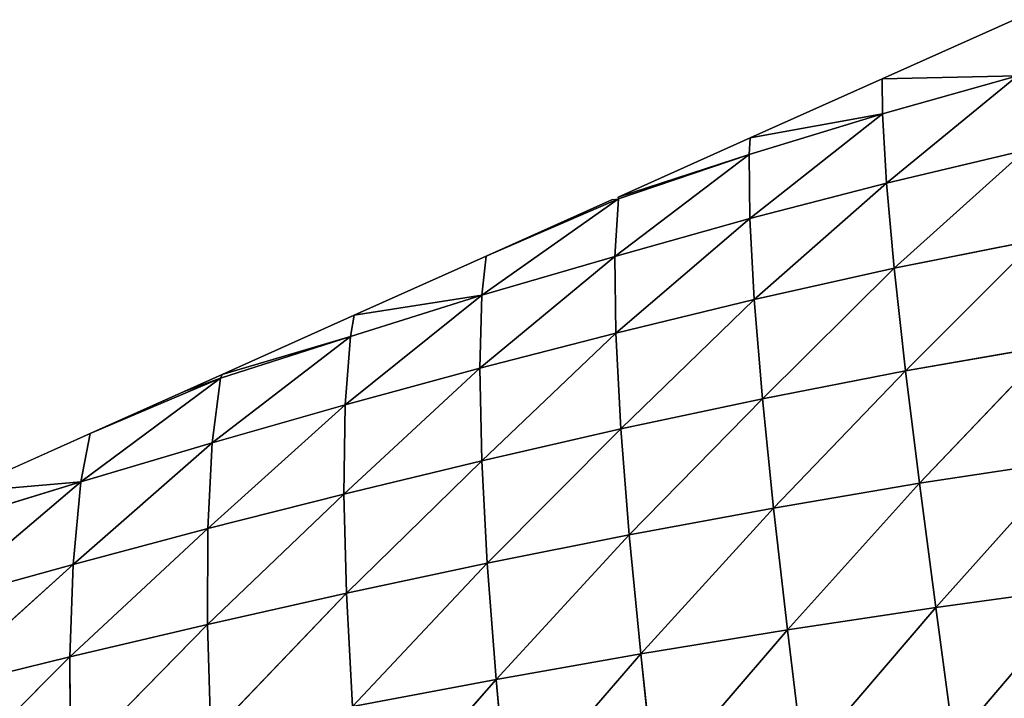
# Model space of a CAD drawing. Extents: x 0 to 5032, y 0 to 2269.
# Drawn here: x 1588 to 1668, y 1224 to 1279 of the extents above; entities that cross this region are included whole.
import ezdxf

# ---------------------------------------------------------------- set-up
doc = ezdxf.new("R2010")
doc.units = 0
doc.header["$LTSCALE"] = 25.4
doc.layers.get('0').update_dxf_attribs({"color": 13, "linetype": 'CONTINUOUS'})

msp = doc.modelspace()

# ---------------------------------------------------------------- linework, layer by layer
at = {"color": 109}
for p, q in [((1668.89, 1279.499), (1658.137, 1274.681)), ((1658.137, 1274.681), (1647.383, 1269.864)), ((1669.167, 1274.923, 14.28), (1658.137, 1274.681)), ((1669.167, 1274.923, 14.28), (1658.137, 1274.681)), ((1658.156, 1271.824, 9.861), (1658.137, 1274.681)), ((1658.156, 1271.824, 9.861), (1658.137, 1274.681)), ((1658.156, 1271.824, 9.861), (1669.167, 1274.923, 14.28)), ((1658.156, 1271.824, 9.861), (1669.167, 1274.923, 14.28)), ((1658.479, 1266.188, 25.963), (1669.167, 1274.923, 14.28)), ((1658.479, 1266.188, 25.963), (1669.167, 1274.923, 14.28)), ((1647.305, 1268.518, 5.16), (1658.156, 1271.824, 9.861)), ((1647.305, 1268.518, 5.16), (1658.156, 1271.824, 9.861)), ((1647.341, 1263.29, 21.652), (1658.156, 1271.824, 9.861)), ((1647.341, 1263.29, 21.652), (1658.156, 1271.824, 9.861)), ((1658.156, 1271.824, 9.861), (1647.383, 1269.864)), ((1658.156, 1271.824, 9.861), (1647.383, 1269.864)), ((1658.479, 1266.188, 25.963), (1658.156, 1271.824, 9.861)), ((1658.479, 1266.188, 25.963), (1658.156, 1271.824, 9.861)), ((1647.383, 1269.864), (1636.63, 1265.047)), ((1647.305, 1268.518, 5.16), (1647.383, 1269.864)), ((1647.305, 1268.518, 5.16), (1647.383, 1269.864)), ((1636.357, 1260.19, 16.924), (1647.305, 1268.518, 5.16)), ((1636.357, 1260.19, 16.924), (1647.305, 1268.518, 5.16)), ((1647.305, 1268.518, 5.16), (1636.63, 1265.047)), ((1647.305, 1268.518, 5.16), (1636.63, 1265.047)), ((1636.649, 1264.895), (1647.305, 1268.518, 5.16)), ((1636.649, 1264.895), (1647.305, 1268.518, 5.16)), ((1647.341, 1263.29, 21.652), (1647.305, 1268.518, 5.16)), ((1647.341, 1263.29, 21.652), (1647.305, 1268.518, 5.16)), ((1658.479, 1266.188, 25.963), (1669.795, 1268.852, 29.743)), ((1658.479, 1266.188, 25.963), (1669.795, 1268.852, 29.743)), ((1659.11, 1259.242, 42.667), (1669.795, 1268.852, 29.743)), ((1659.11, 1259.242, 42.667), (1669.795, 1268.852, 29.743)), ((1647.341, 1263.29, 21.652), (1658.479, 1266.188, 25.963)), ((1647.341, 1263.29, 21.652), (1658.479, 1266.188, 25.963)), ((1647.697, 1256.69, 38.921), (1658.479, 1266.188, 25.963)), ((1647.697, 1256.69, 38.921), (1658.479, 1266.188, 25.963)), ((1659.11, 1259.242, 42.667), (1658.479, 1266.188, 25.963)), ((1659.11, 1259.242, 42.667), (1658.479, 1266.188, 25.963)), ((1636.649, 1264.895), (1636.63, 1265.047)), ((1625.517, 1257.049, 12.084), (1636.649, 1264.895)), ((1625.517, 1257.049, 12.084), (1636.649, 1264.895)), ((1636.649, 1264.895), (1625.877, 1260.229)), ((1636.649, 1264.895), (1625.877, 1260.229)), ((1636.158, 1264.835), (1625.877, 1260.229)), ((1636.158, 1264.835), (1636.649, 1264.895)), ((1636.357, 1260.19, 16.924), (1636.649, 1264.895)), ((1636.357, 1260.19, 16.924), (1636.649, 1264.895)), ((1636.357, 1260.19, 16.924), (1647.341, 1263.29, 21.652)), ((1636.357, 1260.19, 16.924), (1647.341, 1263.29, 21.652)), ((1636.435, 1253.954, 34.641), (1647.341, 1263.29, 21.652)), ((1636.435, 1253.954, 34.641), (1647.341, 1263.29, 21.652)), ((1647.697, 1256.69, 38.921), (1647.341, 1263.29, 21.652)), ((1647.697, 1256.69, 38.921), (1647.341, 1263.29, 21.652)), ((1659.11, 1259.242, 42.667), (1670.697, 1261.566, 45.729)), ((1659.11, 1259.242, 42.667), (1670.697, 1261.566, 45.729)), ((1660.038, 1250.869, 60.047), (1670.697, 1261.566, 45.729)), ((1660.038, 1250.869, 60.047), (1670.697, 1261.566, 45.729)), ((1625.877, 1260.229), (1615.124, 1255.412)), ((1625.348, 1251.1, 29.996), (1636.357, 1260.19, 16.924)), ((1625.348, 1251.1, 29.996), (1636.357, 1260.19, 16.924)), ((1625.517, 1257.049, 12.084), (1625.877, 1260.229)), ((1625.517, 1257.049, 12.084), (1625.877, 1260.229)), ((1625.517, 1257.049, 12.084), (1636.357, 1260.19, 16.924)), ((1625.517, 1257.049, 12.084), (1636.357, 1260.19, 16.924)), ((1636.435, 1253.954, 34.641), (1636.357, 1260.19, 16.924)), ((1636.435, 1253.954, 34.641), (1636.357, 1260.19, 16.924)), ((1647.697, 1256.69, 38.921), (1659.11, 1259.242, 42.667)), ((1647.697, 1256.69, 38.921), (1659.11, 1259.242, 42.667)), ((1648.371, 1248.594, 56.943), (1659.11, 1259.242, 42.667)), ((1648.371, 1248.594, 56.943), (1659.11, 1259.242, 42.667)), ((1660.038, 1250.869, 60.047), (1659.11, 1259.242, 42.667)), ((1660.038, 1250.869, 60.047), (1659.11, 1259.242, 42.667)), ((1614.383, 1248.102, 24.991), (1625.517, 1257.049, 12.084)), ((1614.383, 1248.102, 24.991), (1625.517, 1257.049, 12.084)), ((1614.821, 1253.692, 6.976), (1625.517, 1257.049, 12.084)), ((1614.821, 1253.692, 6.976), (1625.517, 1257.049, 12.084)), ((1625.517, 1257.049, 12.084), (1615.124, 1255.412)), ((1625.517, 1257.049, 12.084), (1615.124, 1255.412)), ((1625.348, 1251.1, 29.996), (1625.517, 1257.049, 12.084)), ((1625.348, 1251.1, 29.996), (1625.517, 1257.049, 12.084)), ((1636.435, 1253.954, 34.641), (1647.697, 1256.69, 38.921)), ((1636.435, 1253.954, 34.641), (1647.697, 1256.69, 38.921)), ((1636.85, 1246.144, 53.184), (1647.697, 1256.69, 38.921)), ((1636.85, 1246.144, 53.184), (1647.697, 1256.69, 38.921)), ((1648.371, 1248.594, 56.943), (1647.697, 1256.69, 38.921)), ((1648.371, 1248.594, 56.943), (1647.697, 1256.69, 38.921)), ((1615.124, 1255.412), (1604.371, 1250.595)), ((1614.821, 1253.692, 6.976), (1615.124, 1255.412)), ((1614.821, 1253.692, 6.976), (1615.124, 1255.412)), ((1603.554, 1245.014, 19.74), (1614.821, 1253.692, 6.976)), ((1603.554, 1245.014, 19.74), (1614.821, 1253.692, 6.976)), ((1604.241, 1250.288, 1.758), (1614.821, 1253.692, 6.976)), ((1604.241, 1250.288, 1.758), (1614.821, 1253.692, 6.976)), ((1614.821, 1253.692, 6.976), (1604.371, 1250.595)), ((1614.821, 1253.692, 6.976), (1604.371, 1250.595)), ((1614.383, 1248.102, 24.991), (1614.821, 1253.692, 6.976)), ((1614.383, 1248.102, 24.991), (1614.821, 1253.692, 6.976)), ((1625.348, 1251.1, 29.996), (1636.435, 1253.954, 34.641)), ((1625.348, 1251.1, 29.996), (1636.435, 1253.954, 34.641)), ((1625.505, 1243.559, 48.905), (1636.435, 1253.954, 34.641)), ((1625.505, 1243.559, 48.905), (1636.435, 1253.954, 34.641)), ((1636.85, 1246.144, 53.184), (1636.435, 1253.954, 34.641)), ((1636.85, 1246.144, 53.184), (1636.435, 1253.954, 34.641)), ((1660.038, 1250.869, 60.047), (1671.868, 1252.934, 62.35)), ((1660.038, 1250.869, 60.047), (1671.868, 1252.934, 62.35)), ((1661.165, 1241.719, 76.671), (1671.868, 1252.934, 62.35)), ((1661.165, 1241.719, 76.671), (1671.868, 1252.934, 62.35)), ((1604.371, 1250.595), (1601.274, 1249.207)), ((1604.241, 1250.288, 1.758), (1604.371, 1250.595)), ((1604.241, 1250.288, 1.758), (1604.371, 1250.595)), ((1614.276, 1240.843, 44.164), (1625.348, 1251.1, 29.996)), ((1614.276, 1240.843, 44.164), (1625.348, 1251.1, 29.996)), ((1614.383, 1248.102, 24.991), (1625.348, 1251.1, 29.996)), ((1614.383, 1248.102, 24.991), (1625.348, 1251.1, 29.996)), ((1625.505, 1243.559, 48.905), (1625.348, 1251.1, 29.996)), ((1625.505, 1243.559, 48.905), (1625.348, 1251.1, 29.996)), ((1648.371, 1248.594, 56.943), (1660.038, 1250.869, 60.047)), ((1648.371, 1248.594, 56.943), (1660.038, 1250.869, 60.047)), ((1649.277, 1239.698, 74.079), (1660.038, 1250.869, 60.047)), ((1649.277, 1239.698, 74.079), (1660.038, 1250.869, 60.047)), ((1661.165, 1241.719, 76.671), (1660.038, 1250.869, 60.047)), ((1661.165, 1241.719, 76.671), (1660.038, 1250.869, 60.047)), ((1592.85, 1241.848, 14.304), (1604.241, 1250.288, 1.758)), ((1592.85, 1241.848, 14.304), (1604.241, 1250.288, 1.758)), ((1604.241, 1250.288, 1.758), (1593.618, 1245.777)), ((1604.241, 1250.288, 1.758), (1593.618, 1245.777)), ((1601.274, 1249.207), (1604.241, 1250.288, 1.758)), ((1601.274, 1249.207), (1604.241, 1250.288, 1.758)), ((1603.554, 1245.014, 19.74), (1604.241, 1250.288, 1.758)), ((1603.554, 1245.014, 19.74), (1604.241, 1250.288, 1.758)), ((1601.274, 1249.207), (1593.618, 1245.777)), ((1603.183, 1238.021, 39.053), (1614.383, 1248.102, 24.991)), ((1603.183, 1238.021, 39.053), (1614.383, 1248.102, 24.991)), ((1603.554, 1245.014, 19.74), (1614.383, 1248.102, 24.991)), ((1603.554, 1245.014, 19.74), (1614.383, 1248.102, 24.991)), ((1614.276, 1240.843, 44.164), (1614.383, 1248.102, 24.991)), ((1614.276, 1240.843, 44.164), (1614.383, 1248.102, 24.991)), ((1636.85, 1246.144, 53.184), (1648.371, 1248.594, 56.943)), ((1636.85, 1246.144, 53.184), (1648.371, 1248.594, 56.943)), ((1637.529, 1237.516, 70.719), (1648.371, 1248.594, 56.943)), ((1637.529, 1237.516, 70.719), (1648.371, 1248.594, 56.943)), ((1649.277, 1239.698, 74.079), (1648.371, 1248.594, 56.943)), ((1649.277, 1239.698, 74.079), (1648.371, 1248.594, 56.943)), ((1593.618, 1245.777), (1582.865, 1240.96)), ((1592.85, 1241.848, 14.304), (1593.618, 1245.777)), ((1592.85, 1241.848, 14.304), (1593.618, 1245.777)), ((1625.505, 1243.559, 48.905), (1636.85, 1246.144, 53.184)), ((1625.505, 1243.559, 48.905), (1636.85, 1246.144, 53.184)), ((1625.952, 1235.204, 66.713), (1636.85, 1246.144, 53.184)), ((1625.952, 1235.204, 66.713), (1636.85, 1246.144, 53.184)), ((1637.529, 1237.516, 70.719), (1636.85, 1246.144, 53.184)), ((1637.529, 1237.516, 70.719), (1636.85, 1246.144, 53.184)), ((1592.217, 1235.109, 33.637), (1603.554, 1245.014, 19.74)), ((1592.217, 1235.109, 33.637), (1603.554, 1245.014, 19.74)), ((1592.85, 1241.848, 14.304), (1603.554, 1245.014, 19.74)), ((1592.85, 1241.848, 14.304), (1603.554, 1245.014, 19.74)), ((1603.183, 1238.021, 39.053), (1603.554, 1245.014, 19.74)), ((1603.183, 1238.021, 39.053), (1603.554, 1245.014, 19.74)), ((1614.276, 1240.843, 44.164), (1625.505, 1243.559, 48.905)), ((1614.276, 1240.843, 44.164), (1625.505, 1243.559, 48.905)), ((1614.488, 1232.767, 62.125), (1625.505, 1243.559, 48.905)), ((1614.488, 1232.767, 62.125), (1625.505, 1243.559, 48.905)), ((1625.952, 1235.204, 66.713), (1625.505, 1243.559, 48.905)), ((1625.952, 1235.204, 66.713), (1625.505, 1243.559, 48.905)), ((1661.165, 1241.719, 76.671), (1673.204, 1243.555, 78.369)), ((1661.165, 1241.719, 76.671), (1673.204, 1243.555, 78.369)), ((1662.489, 1231.607, 92.878), (1673.204, 1243.555, 78.369)), ((1662.489, 1231.607, 92.878), (1673.204, 1243.555, 78.369)), ((1581.387, 1232.123, 27.979), (1592.85, 1241.848, 14.304)), ((1581.387, 1232.123, 27.979), (1592.85, 1241.848, 14.304)), ((1582.292, 1238.599, 8.739), (1592.85, 1241.848, 14.304)), ((1582.292, 1238.599, 8.739), (1592.85, 1241.848, 14.304)), ((1592.85, 1241.848, 14.304), (1582.865, 1240.96)), ((1592.85, 1241.848, 14.304), (1582.865, 1240.96)), ((1592.217, 1235.109, 33.637), (1592.85, 1241.848, 14.304)), ((1592.217, 1235.109, 33.637), (1592.85, 1241.848, 14.304)), ((1649.277, 1239.698, 74.079), (1661.165, 1241.719, 76.671)), ((1649.277, 1239.698, 74.079), (1661.165, 1241.719, 76.671)), ((1650.409, 1229.785, 90.764), (1661.165, 1241.719, 76.671)), ((1650.409, 1229.785, 90.764), (1661.165, 1241.719, 76.671)), ((1662.489, 1231.607, 92.878), (1661.165, 1241.719, 76.671)), ((1662.489, 1231.607, 92.878), (1661.165, 1241.719, 76.671)), ((1603.159, 1230.223, 57.041), (1614.276, 1240.843, 44.164)), ((1603.159, 1230.223, 57.041), (1614.276, 1240.843, 44.164)), ((1603.183, 1238.021, 39.053), (1614.276, 1240.843, 44.164)), ((1603.183, 1238.021, 39.053), (1614.276, 1240.843, 44.164)), ((1614.488, 1232.767, 62.125), (1614.276, 1240.843, 44.164)), ((1614.488, 1232.767, 62.125), (1614.276, 1240.843, 44.164)), ((1637.529, 1237.516, 70.719), (1649.277, 1239.698, 74.079)), ((1637.529, 1237.516, 70.719), (1649.277, 1239.698, 74.079)), ((1638.46, 1227.82, 87.798), (1649.277, 1239.698, 74.079)), ((1638.46, 1227.82, 87.798), (1649.277, 1239.698, 74.079)), ((1650.409, 1229.785, 90.764), (1649.277, 1239.698, 74.079)), ((1650.409, 1229.785, 90.764), (1649.277, 1239.698, 74.079)), ((1591.957, 1227.583, 51.522), (1603.183, 1238.021, 39.053)), ((1591.957, 1227.583, 51.522), (1603.183, 1238.021, 39.053)), ((1592.217, 1235.109, 33.637), (1603.183, 1238.021, 39.053)), ((1592.217, 1235.109, 33.637), (1603.183, 1238.021, 39.053)), ((1603.159, 1230.223, 57.041), (1603.183, 1238.021, 39.053)), ((1603.159, 1230.223, 57.041), (1603.183, 1238.021, 39.053)), ((1625.952, 1235.204, 66.713), (1637.529, 1237.516, 70.719)), ((1625.952, 1235.204, 66.713), (1637.529, 1237.516, 70.719)), ((1626.672, 1225.734, 84.085), (1637.529, 1237.516, 70.719)), ((1626.672, 1225.734, 84.085), (1637.529, 1237.516, 70.719)), ((1638.46, 1227.82, 87.798), (1637.529, 1237.516, 70.719)), ((1638.46, 1227.82, 87.798), (1637.529, 1237.516, 70.719)), ((1580.893, 1224.858, 45.629), (1592.217, 1235.109, 33.637)), ((1580.893, 1224.858, 45.629), (1592.217, 1235.109, 33.637)), ((1581.387, 1232.123, 27.979), (1592.217, 1235.109, 33.637)), ((1581.387, 1232.123, 27.979), (1592.217, 1235.109, 33.637)), ((1591.957, 1227.583, 51.522), (1592.217, 1235.109, 33.637)), ((1591.957, 1227.583, 51.522), (1592.217, 1235.109, 33.637)), ((1614.488, 1232.767, 62.125), (1625.952, 1235.204, 66.713)), ((1614.488, 1232.767, 62.125), (1625.952, 1235.204, 66.713)), ((1614.992, 1223.53, 79.687), (1625.952, 1235.204, 66.713)), ((1614.992, 1223.53, 79.687), (1625.952, 1235.204, 66.713)), ((1626.672, 1225.734, 84.085), (1625.952, 1235.204, 66.713)), ((1626.672, 1225.734, 84.085), (1625.952, 1235.204, 66.713)), ((1662.489, 1231.607, 92.878), (1674.708, 1233.268, 94.029)), ((1662.489, 1231.607, 92.878), (1674.708, 1233.268, 94.029)), ((1663.975, 1220.651, 108.45), (1674.708, 1233.268, 94.029)), ((1663.975, 1220.651, 108.45), (1674.708, 1233.268, 94.029)), ((1603.159, 1230.223, 57.041), (1614.488, 1232.767, 62.125)), ((1603.159, 1230.223, 57.041), (1614.488, 1232.767, 62.125)), ((1603.442, 1221.221, 74.681), (1614.488, 1232.767, 62.125)), ((1603.442, 1221.221, 74.681), (1614.488, 1232.767, 62.125)), ((1614.992, 1223.53, 79.687), (1614.488, 1232.767, 62.125)), ((1614.992, 1223.53, 79.687), (1614.488, 1232.767, 62.125)), ((1650.409, 1229.785, 90.764), (1662.489, 1231.607, 92.878)), ((1650.409, 1229.785, 90.764), (1662.489, 1231.607, 92.878)), ((1651.73, 1218.977, 106.78), (1662.489, 1231.607, 92.878)), ((1651.73, 1218.977, 106.78), (1662.489, 1231.607, 92.878)), ((1663.975, 1220.651, 108.45), (1662.489, 1231.607, 92.878)), ((1663.975, 1220.651, 108.45), (1662.489, 1231.607, 92.878)), ((1591.957, 1227.583, 51.522), (1603.159, 1230.223, 57.041)), ((1591.957, 1227.583, 51.522), (1603.159, 1230.223, 57.041)), ((1592.015, 1218.812, 69.118), (1603.159, 1230.223, 57.041)), ((1592.015, 1218.812, 69.118), (1603.159, 1230.223, 57.041)), ((1603.442, 1221.221, 74.681), (1603.159, 1230.223, 57.041)), ((1603.442, 1221.221, 74.681), (1603.159, 1230.223, 57.041)), ((1638.46, 1227.82, 87.798), (1650.409, 1229.785, 90.764)), ((1638.46, 1227.82, 87.798), (1650.409, 1229.785, 90.764)), ((1639.606, 1217.177, 104.197), (1650.409, 1229.785, 90.764)), ((1639.606, 1217.177, 104.197), (1650.409, 1229.785, 90.764)), ((1651.73, 1218.977, 106.78), (1650.409, 1229.785, 90.764)), ((1651.73, 1218.977, 106.78), (1650.409, 1229.785, 90.764)), ((1580.725, 1216.307, 63.048), (1591.957, 1227.583, 51.522)), ((1580.725, 1216.307, 63.048), (1591.957, 1227.583, 51.522)), ((1580.893, 1224.858, 45.629), (1591.957, 1227.583, 51.522)), ((1580.893, 1224.858, 45.629), (1591.957, 1227.583, 51.522)), ((1592.015, 1218.812, 69.118), (1591.957, 1227.583, 51.522)), ((1592.015, 1218.812, 69.118), (1591.957, 1227.583, 51.522)), ((1626.672, 1225.734, 84.085), (1638.46, 1227.82, 87.798)), ((1626.672, 1225.734, 84.085), (1638.46, 1227.82, 87.798)), ((1627.632, 1215.268, 100.788), (1638.46, 1227.82, 87.798)), ((1627.632, 1215.268, 100.788), (1638.46, 1227.82, 87.798)), ((1639.606, 1217.177, 104.197), (1638.46, 1227.82, 87.798)), ((1639.606, 1217.177, 104.197), (1638.46, 1227.82, 87.798)), ((1614.992, 1223.53, 79.687), (1626.672, 1225.734, 84.085)), ((1614.992, 1223.53, 79.687), (1626.672, 1225.734, 84.085)), ((1615.757, 1213.248, 96.611), (1626.672, 1225.734, 84.085)), ((1615.757, 1213.248, 96.611), (1626.672, 1225.734, 84.085)), ((1627.632, 1215.268, 100.788), (1626.672, 1225.734, 84.085)), ((1627.632, 1215.268, 100.788), (1626.672, 1225.734, 84.085))]:
    msp.add_line(p, q, dxfattribs=at)

# ---------------------------------------------------------------- meshes
mesh = msp.add_polyface(dxfattribs=at)
corners = [(1669.167, 1274.923, 14.28), (1658.137, 1274.681), (1668.89, 1279.499)]
mesh.append_faces([[corners[k] for k in face] for face in [(0, 1, 2)]], dxfattribs={"color": 109})
mesh = msp.add_polyface(dxfattribs=at)
corners = [(1658.156, 1271.824, 9.861), (1647.383, 1269.864), (1658.137, 1274.681)]
mesh.append_faces([[corners[k] for k in face] for face in [(0, 1, 2)]], dxfattribs={"color": 109})
mesh = msp.add_polyface(dxfattribs=at)
corners = [(1669.167, 1274.923, 14.28), (1658.156, 1271.824, 9.861), (1658.137, 1274.681)]
mesh.append_faces([[corners[k] for k in face] for face in [(0, 1, 2)]], dxfattribs={"color": 109})
mesh = msp.add_polyface(dxfattribs=at)
corners = [(1658.479, 1266.188, 25.963), (1658.156, 1271.824, 9.861), (1669.167, 1274.923, 14.28)]
mesh.append_faces([[corners[k] for k in face] for face in [(0, 1, 2)]], dxfattribs={"color": 109})
mesh = msp.add_polyface(dxfattribs=at)
corners = [(1669.795, 1268.852, 29.743), (1658.479, 1266.188, 25.963), (1669.167, 1274.923, 14.28)]
mesh.append_faces([[corners[k] for k in face] for face in [(0, 1, 2)]], dxfattribs={"color": 109})
mesh = msp.add_polyface(dxfattribs=at)
corners = [(1658.156, 1271.824, 9.861), (1647.305, 1268.518, 5.16), (1647.383, 1269.864)]
mesh.append_faces([[corners[k] for k in face] for face in [(0, 1, 2)]], dxfattribs={"color": 109})
mesh = msp.add_polyface(dxfattribs=at)
corners = [(1647.341, 1263.29, 21.652), (1647.305, 1268.518, 5.16), (1658.156, 1271.824, 9.861)]
mesh.append_faces([[corners[k] for k in face] for face in [(0, 1, 2)]], dxfattribs={"color": 109})
mesh = msp.add_polyface(dxfattribs=at)
corners = [(1658.479, 1266.188, 25.963), (1647.341, 1263.29, 21.652), (1658.156, 1271.824, 9.861)]
mesh.append_faces([[corners[k] for k in face] for face in [(0, 1, 2)]], dxfattribs={"color": 109})
mesh = msp.add_polyface(dxfattribs=at)
corners = [(1647.305, 1268.518, 5.16), (1636.63, 1265.047), (1647.383, 1269.864)]
mesh.append_faces([[corners[k] for k in face] for face in [(0, 1, 2)]], dxfattribs={"color": 109})
mesh = msp.add_polyface(dxfattribs=at)
corners = [(1647.341, 1263.29, 21.652), (1636.357, 1260.19, 16.924), (1647.305, 1268.518, 5.16)]
mesh.append_faces([[corners[k] for k in face] for face in [(0, 1, 2)]], dxfattribs={"color": 109})
mesh = msp.add_polyface(dxfattribs=at)
corners = [(1636.357, 1260.19, 16.924), (1636.649, 1264.895), (1647.305, 1268.518, 5.16)]
mesh.append_faces([[corners[k] for k in face] for face in [(0, 1, 2)]], dxfattribs={"color": 109})
mesh = msp.add_polyface(dxfattribs=at)
corners = [(1647.305, 1268.518, 5.16), (1636.649, 1264.895), (1636.63, 1265.047)]
mesh.append_faces([[corners[k] for k in face] for face in [(0, 1, 2)]], dxfattribs={"color": 109})
mesh = msp.add_polyface(dxfattribs=at)
corners = [(1659.11, 1259.242, 42.667), (1658.479, 1266.188, 25.963), (1669.795, 1268.852, 29.743)]
mesh.append_faces([[corners[k] for k in face] for face in [(0, 1, 2)]], dxfattribs={"color": 109})
mesh = msp.add_polyface(dxfattribs=at)
corners = [(1670.697, 1261.566, 45.729), (1659.11, 1259.242, 42.667), (1669.795, 1268.852, 29.743)]
mesh.append_faces([[corners[k] for k in face] for face in [(0, 1, 2)]], dxfattribs={"color": 109})
mesh = msp.add_polyface(dxfattribs=at)
corners = [(1647.697, 1256.69, 38.921), (1647.341, 1263.29, 21.652), (1658.479, 1266.188, 25.963)]
mesh.append_faces([[corners[k] for k in face] for face in [(0, 1, 2)]], dxfattribs={"color": 109})
mesh = msp.add_polyface(dxfattribs=at)
corners = [(1659.11, 1259.242, 42.667), (1647.697, 1256.69, 38.921), (1658.479, 1266.188, 25.963)]
mesh.append_faces([[corners[k] for k in face] for face in [(0, 1, 2)]], dxfattribs={"color": 109})
mesh = msp.add_polyface(dxfattribs=at)
corners = [(1625.517, 1257.049, 12.084), (1625.877, 1260.229), (1636.649, 1264.895)]
mesh.append_faces([[corners[k] for k in face] for face in [(0, 1, 2)]], dxfattribs={"color": 109})
mesh = msp.add_polyface(dxfattribs=at)
corners = [(1636.357, 1260.19, 16.924), (1625.517, 1257.049, 12.084), (1636.649, 1264.895)]
mesh.append_faces([[corners[k] for k in face] for face in [(0, 1, 2)]], dxfattribs={"color": 109})
mesh = msp.add_polyface(dxfattribs=at)
corners = [(1636.649, 1264.895), (1625.877, 1260.229), (1636.158, 1264.835)]
mesh.append_faces([[corners[k] for k in face] for face in [(0, 1, 2)]], dxfattribs={"color": 109})
mesh = msp.add_polyface(dxfattribs=at)
corners = [(1636.435, 1253.954, 34.641), (1636.357, 1260.19, 16.924), (1647.341, 1263.29, 21.652)]
mesh.append_faces([[corners[k] for k in face] for face in [(0, 1, 2)]], dxfattribs={"color": 109})
mesh = msp.add_polyface(dxfattribs=at)
corners = [(1647.697, 1256.69, 38.921), (1636.435, 1253.954, 34.641), (1647.341, 1263.29, 21.652)]
mesh.append_faces([[corners[k] for k in face] for face in [(0, 1, 2)]], dxfattribs={"color": 109})
mesh = msp.add_polyface(dxfattribs=at)
corners = [(1660.038, 1250.869, 60.047), (1659.11, 1259.242, 42.667), (1670.697, 1261.566, 45.729)]
mesh.append_faces([[corners[k] for k in face] for face in [(0, 1, 2)]], dxfattribs={"color": 109})
mesh = msp.add_polyface(dxfattribs=at)
corners = [(1671.868, 1252.934, 62.35), (1660.038, 1250.869, 60.047), (1670.697, 1261.566, 45.729)]
mesh.append_faces([[corners[k] for k in face] for face in [(0, 1, 2)]], dxfattribs={"color": 109})
mesh = msp.add_polyface(dxfattribs=at)
corners = [(1625.517, 1257.049, 12.084), (1615.124, 1255.412), (1625.877, 1260.229)]
mesh.append_faces([[corners[k] for k in face] for face in [(0, 1, 2)]], dxfattribs={"color": 109})
mesh = msp.add_polyface(dxfattribs=at)
corners = [(1625.348, 1251.1, 29.996), (1625.517, 1257.049, 12.084), (1636.357, 1260.19, 16.924)]
mesh.append_faces([[corners[k] for k in face] for face in [(0, 1, 2)]], dxfattribs={"color": 109})
mesh = msp.add_polyface(dxfattribs=at)
corners = [(1636.435, 1253.954, 34.641), (1625.348, 1251.1, 29.996), (1636.357, 1260.19, 16.924)]
mesh.append_faces([[corners[k] for k in face] for face in [(0, 1, 2)]], dxfattribs={"color": 109})
mesh = msp.add_polyface(dxfattribs=at)
corners = [(1648.371, 1248.594, 56.943), (1647.697, 1256.69, 38.921), (1659.11, 1259.242, 42.667)]
mesh.append_faces([[corners[k] for k in face] for face in [(0, 1, 2)]], dxfattribs={"color": 109})
mesh = msp.add_polyface(dxfattribs=at)
corners = [(1660.038, 1250.869, 60.047), (1648.371, 1248.594, 56.943), (1659.11, 1259.242, 42.667)]
mesh.append_faces([[corners[k] for k in face] for face in [(0, 1, 2)]], dxfattribs={"color": 109})
mesh = msp.add_polyface(dxfattribs=at)
corners = [(1625.348, 1251.1, 29.996), (1614.383, 1248.102, 24.991), (1625.517, 1257.049, 12.084)]
mesh.append_faces([[corners[k] for k in face] for face in [(0, 1, 2)]], dxfattribs={"color": 109})
mesh = msp.add_polyface(dxfattribs=at)
corners = [(1614.383, 1248.102, 24.991), (1614.821, 1253.692, 6.976), (1625.517, 1257.049, 12.084)]
mesh.append_faces([[corners[k] for k in face] for face in [(0, 1, 2)]], dxfattribs={"color": 109})
mesh = msp.add_polyface(dxfattribs=at)
corners = [(1625.517, 1257.049, 12.084), (1614.821, 1253.692, 6.976), (1615.124, 1255.412)]
mesh.append_faces([[corners[k] for k in face] for face in [(0, 1, 2)]], dxfattribs={"color": 109})
mesh = msp.add_polyface(dxfattribs=at)
corners = [(1636.85, 1246.144, 53.184), (1636.435, 1253.954, 34.641), (1647.697, 1256.69, 38.921)]
mesh.append_faces([[corners[k] for k in face] for face in [(0, 1, 2)]], dxfattribs={"color": 109})
mesh = msp.add_polyface(dxfattribs=at)
corners = [(1648.371, 1248.594, 56.943), (1636.85, 1246.144, 53.184), (1647.697, 1256.69, 38.921)]
mesh.append_faces([[corners[k] for k in face] for face in [(0, 1, 2)]], dxfattribs={"color": 109})
mesh = msp.add_polyface(dxfattribs=at)
corners = [(1614.821, 1253.692, 6.976), (1604.371, 1250.595), (1615.124, 1255.412)]
mesh.append_faces([[corners[k] for k in face] for face in [(0, 1, 2)]], dxfattribs={"color": 109})
mesh = msp.add_polyface(dxfattribs=at)
corners = [(1614.383, 1248.102, 24.991), (1603.554, 1245.014, 19.74), (1614.821, 1253.692, 6.976)]
mesh.append_faces([[corners[k] for k in face] for face in [(0, 1, 2)]], dxfattribs={"color": 109})
mesh = msp.add_polyface(dxfattribs=at)
corners = [(1603.554, 1245.014, 19.74), (1604.241, 1250.288, 1.758), (1614.821, 1253.692, 6.976)]
mesh.append_faces([[corners[k] for k in face] for face in [(0, 1, 2)]], dxfattribs={"color": 109})
mesh = msp.add_polyface(dxfattribs=at)
corners = [(1614.821, 1253.692, 6.976), (1604.241, 1250.288, 1.758), (1604.371, 1250.595)]
mesh.append_faces([[corners[k] for k in face] for face in [(0, 1, 2)]], dxfattribs={"color": 109})
mesh = msp.add_polyface(dxfattribs=at)
corners = [(1625.505, 1243.559, 48.905), (1625.348, 1251.1, 29.996), (1636.435, 1253.954, 34.641)]
mesh.append_faces([[corners[k] for k in face] for face in [(0, 1, 2)]], dxfattribs={"color": 109})
mesh = msp.add_polyface(dxfattribs=at)
corners = [(1636.85, 1246.144, 53.184), (1625.505, 1243.559, 48.905), (1636.435, 1253.954, 34.641)]
mesh.append_faces([[corners[k] for k in face] for face in [(0, 1, 2)]], dxfattribs={"color": 109})
mesh = msp.add_polyface(dxfattribs=at)
corners = [(1661.165, 1241.719, 76.671), (1660.038, 1250.869, 60.047), (1671.868, 1252.934, 62.35)]
mesh.append_faces([[corners[k] for k in face] for face in [(0, 1, 2)]], dxfattribs={"color": 109})
mesh = msp.add_polyface(dxfattribs=at)
corners = [(1673.204, 1243.555, 78.369), (1661.165, 1241.719, 76.671), (1671.868, 1252.934, 62.35)]
mesh.append_faces([[corners[k] for k in face] for face in [(0, 1, 2)]], dxfattribs={"color": 109})
mesh = msp.add_polyface(dxfattribs=at)
corners = [(1604.241, 1250.288, 1.758), (1601.274, 1249.207), (1604.371, 1250.595)]
mesh.append_faces([[corners[k] for k in face] for face in [(0, 1, 2)]], dxfattribs={"color": 109})
mesh = msp.add_polyface(dxfattribs=at)
corners = [(1625.505, 1243.559, 48.905), (1614.276, 1240.843, 44.164), (1625.348, 1251.1, 29.996)]
mesh.append_faces([[corners[k] for k in face] for face in [(0, 1, 2)]], dxfattribs={"color": 109})
mesh = msp.add_polyface(dxfattribs=at)
corners = [(1614.276, 1240.843, 44.164), (1614.383, 1248.102, 24.991), (1625.348, 1251.1, 29.996)]
mesh.append_faces([[corners[k] for k in face] for face in [(0, 1, 2)]], dxfattribs={"color": 109})
mesh = msp.add_polyface(dxfattribs=at)
corners = [(1649.277, 1239.698, 74.079), (1648.371, 1248.594, 56.943), (1660.038, 1250.869, 60.047)]
mesh.append_faces([[corners[k] for k in face] for face in [(0, 1, 2)]], dxfattribs={"color": 109})
mesh = msp.add_polyface(dxfattribs=at)
corners = [(1661.165, 1241.719, 76.671), (1649.277, 1239.698, 74.079), (1660.038, 1250.869, 60.047)]
mesh.append_faces([[corners[k] for k in face] for face in [(0, 1, 2)]], dxfattribs={"color": 109})
mesh = msp.add_polyface(dxfattribs=at)
corners = [(1603.554, 1245.014, 19.74), (1592.85, 1241.848, 14.304), (1604.241, 1250.288, 1.758)]
mesh.append_faces([[corners[k] for k in face] for face in [(0, 1, 2)]], dxfattribs={"color": 109})
mesh = msp.add_polyface(dxfattribs=at)
corners = [(1592.85, 1241.848, 14.304), (1593.618, 1245.777), (1604.241, 1250.288, 1.758)]
mesh.append_faces([[corners[k] for k in face] for face in [(0, 1, 2)]], dxfattribs={"color": 109})
mesh = msp.add_polyface(dxfattribs=at)
corners = [(1604.241, 1250.288, 1.758), (1593.618, 1245.777), (1601.274, 1249.207)]
mesh.append_faces([[corners[k] for k in face] for face in [(0, 1, 2)]], dxfattribs={"color": 109})
mesh = msp.add_polyface(dxfattribs=at)
corners = [(1603.183, 1238.021, 39.053), (1603.554, 1245.014, 19.74), (1614.383, 1248.102, 24.991)]
mesh.append_faces([[corners[k] for k in face] for face in [(0, 1, 2)]], dxfattribs={"color": 109})
mesh = msp.add_polyface(dxfattribs=at)
corners = [(1614.276, 1240.843, 44.164), (1603.183, 1238.021, 39.053), (1614.383, 1248.102, 24.991)]
mesh.append_faces([[corners[k] for k in face] for face in [(0, 1, 2)]], dxfattribs={"color": 109})
mesh = msp.add_polyface(dxfattribs=at)
corners = [(1637.529, 1237.516, 70.719), (1636.85, 1246.144, 53.184), (1648.371, 1248.594, 56.943)]
mesh.append_faces([[corners[k] for k in face] for face in [(0, 1, 2)]], dxfattribs={"color": 109})
mesh = msp.add_polyface(dxfattribs=at)
corners = [(1649.277, 1239.698, 74.079), (1637.529, 1237.516, 70.719), (1648.371, 1248.594, 56.943)]
mesh.append_faces([[corners[k] for k in face] for face in [(0, 1, 2)]], dxfattribs={"color": 109})
mesh = msp.add_polyface(dxfattribs=at)
corners = [(1592.85, 1241.848, 14.304), (1582.865, 1240.96), (1593.618, 1245.777)]
mesh.append_faces([[corners[k] for k in face] for face in [(0, 1, 2)]], dxfattribs={"color": 109})
mesh = msp.add_polyface(dxfattribs=at)
corners = [(1625.952, 1235.204, 66.713), (1625.505, 1243.559, 48.905), (1636.85, 1246.144, 53.184)]
mesh.append_faces([[corners[k] for k in face] for face in [(0, 1, 2)]], dxfattribs={"color": 109})
mesh = msp.add_polyface(dxfattribs=at)
corners = [(1637.529, 1237.516, 70.719), (1625.952, 1235.204, 66.713), (1636.85, 1246.144, 53.184)]
mesh.append_faces([[corners[k] for k in face] for face in [(0, 1, 2)]], dxfattribs={"color": 109})
mesh = msp.add_polyface(dxfattribs=at)
corners = [(1592.217, 1235.109, 33.637), (1592.85, 1241.848, 14.304), (1603.554, 1245.014, 19.74)]
mesh.append_faces([[corners[k] for k in face] for face in [(0, 1, 2)]], dxfattribs={"color": 109})
mesh = msp.add_polyface(dxfattribs=at)
corners = [(1603.183, 1238.021, 39.053), (1592.217, 1235.109, 33.637), (1603.554, 1245.014, 19.74)]
mesh.append_faces([[corners[k] for k in face] for face in [(0, 1, 2)]], dxfattribs={"color": 109})
mesh = msp.add_polyface(dxfattribs=at)
corners = [(1614.488, 1232.767, 62.125), (1614.276, 1240.843, 44.164), (1625.505, 1243.559, 48.905)]
mesh.append_faces([[corners[k] for k in face] for face in [(0, 1, 2)]], dxfattribs={"color": 109})
mesh = msp.add_polyface(dxfattribs=at)
corners = [(1625.952, 1235.204, 66.713), (1614.488, 1232.767, 62.125), (1625.505, 1243.559, 48.905)]
mesh.append_faces([[corners[k] for k in face] for face in [(0, 1, 2)]], dxfattribs={"color": 109})
mesh = msp.add_polyface(dxfattribs=at)
corners = [(1662.489, 1231.607, 92.878), (1661.165, 1241.719, 76.671), (1673.204, 1243.555, 78.369)]
mesh.append_faces([[corners[k] for k in face] for face in [(0, 1, 2)]], dxfattribs={"color": 109})
mesh = msp.add_polyface(dxfattribs=at)
corners = [(1674.708, 1233.268, 94.029), (1662.489, 1231.607, 92.878), (1673.204, 1243.555, 78.369)]
mesh.append_faces([[corners[k] for k in face] for face in [(0, 1, 2)]], dxfattribs={"color": 109})
mesh = msp.add_polyface(dxfattribs=at)
corners = [(1581.387, 1232.123, 27.979), (1582.292, 1238.599, 8.739), (1592.85, 1241.848, 14.304)]
mesh.append_faces([[corners[k] for k in face] for face in [(0, 1, 2)]], dxfattribs={"color": 109})
mesh = msp.add_polyface(dxfattribs=at)
corners = [(1592.217, 1235.109, 33.637), (1581.387, 1232.123, 27.979), (1592.85, 1241.848, 14.304)]
mesh.append_faces([[corners[k] for k in face] for face in [(0, 1, 2)]], dxfattribs={"color": 109})
mesh = msp.add_polyface(dxfattribs=at)
corners = [(1592.85, 1241.848, 14.304), (1582.292, 1238.599, 8.739), (1582.865, 1240.96)]
mesh.append_faces([[corners[k] for k in face] for face in [(0, 1, 2)]], dxfattribs={"color": 109})
mesh = msp.add_polyface(dxfattribs=at)
corners = [(1650.409, 1229.785, 90.764), (1649.277, 1239.698, 74.079), (1661.165, 1241.719, 76.671)]
mesh.append_faces([[corners[k] for k in face] for face in [(0, 1, 2)]], dxfattribs={"color": 109})
mesh = msp.add_polyface(dxfattribs=at)
corners = [(1662.489, 1231.607, 92.878), (1650.409, 1229.785, 90.764), (1661.165, 1241.719, 76.671)]
mesh.append_faces([[corners[k] for k in face] for face in [(0, 1, 2)]], dxfattribs={"color": 109})
mesh = msp.add_polyface(dxfattribs=at)
corners = [(1603.159, 1230.223, 57.041), (1603.183, 1238.021, 39.053), (1614.276, 1240.843, 44.164)]
mesh.append_faces([[corners[k] for k in face] for face in [(0, 1, 2)]], dxfattribs={"color": 109})
mesh = msp.add_polyface(dxfattribs=at)
corners = [(1614.488, 1232.767, 62.125), (1603.159, 1230.223, 57.041), (1614.276, 1240.843, 44.164)]
mesh.append_faces([[corners[k] for k in face] for face in [(0, 1, 2)]], dxfattribs={"color": 109})
mesh = msp.add_polyface(dxfattribs=at)
corners = [(1638.46, 1227.82, 87.798), (1637.529, 1237.516, 70.719), (1649.277, 1239.698, 74.079)]
mesh.append_faces([[corners[k] for k in face] for face in [(0, 1, 2)]], dxfattribs={"color": 109})
mesh = msp.add_polyface(dxfattribs=at)
corners = [(1650.409, 1229.785, 90.764), (1638.46, 1227.82, 87.798), (1649.277, 1239.698, 74.079)]
mesh.append_faces([[corners[k] for k in face] for face in [(0, 1, 2)]], dxfattribs={"color": 109})
mesh = msp.add_polyface(dxfattribs=at)
corners = [(1591.957, 1227.583, 51.522), (1592.217, 1235.109, 33.637), (1603.183, 1238.021, 39.053)]
mesh.append_faces([[corners[k] for k in face] for face in [(0, 1, 2)]], dxfattribs={"color": 109})
mesh = msp.add_polyface(dxfattribs=at)
corners = [(1603.159, 1230.223, 57.041), (1591.957, 1227.583, 51.522), (1603.183, 1238.021, 39.053)]
mesh.append_faces([[corners[k] for k in face] for face in [(0, 1, 2)]], dxfattribs={"color": 109})
mesh = msp.add_polyface(dxfattribs=at)
corners = [(1626.672, 1225.734, 84.085), (1625.952, 1235.204, 66.713), (1637.529, 1237.516, 70.719)]
mesh.append_faces([[corners[k] for k in face] for face in [(0, 1, 2)]], dxfattribs={"color": 109})
mesh = msp.add_polyface(dxfattribs=at)
corners = [(1638.46, 1227.82, 87.798), (1626.672, 1225.734, 84.085), (1637.529, 1237.516, 70.719)]
mesh.append_faces([[corners[k] for k in face] for face in [(0, 1, 2)]], dxfattribs={"color": 109})
mesh = msp.add_polyface(dxfattribs=at)
corners = [(1580.893, 1224.858, 45.629), (1581.387, 1232.123, 27.979), (1592.217, 1235.109, 33.637)]
mesh.append_faces([[corners[k] for k in face] for face in [(0, 1, 2)]], dxfattribs={"color": 109})
mesh = msp.add_polyface(dxfattribs=at)
corners = [(1591.957, 1227.583, 51.522), (1580.893, 1224.858, 45.629), (1592.217, 1235.109, 33.637)]
mesh.append_faces([[corners[k] for k in face] for face in [(0, 1, 2)]], dxfattribs={"color": 109})
mesh = msp.add_polyface(dxfattribs=at)
corners = [(1614.992, 1223.53, 79.687), (1614.488, 1232.767, 62.125), (1625.952, 1235.204, 66.713)]
mesh.append_faces([[corners[k] for k in face] for face in [(0, 1, 2)]], dxfattribs={"color": 109})
mesh = msp.add_polyface(dxfattribs=at)
corners = [(1626.672, 1225.734, 84.085), (1614.992, 1223.53, 79.687), (1625.952, 1235.204, 66.713)]
mesh.append_faces([[corners[k] for k in face] for face in [(0, 1, 2)]], dxfattribs={"color": 109})
mesh = msp.add_polyface(dxfattribs=at)
corners = [(1663.975, 1220.651, 108.45), (1662.489, 1231.607, 92.878), (1674.708, 1233.268, 94.029)]
mesh.append_faces([[corners[k] for k in face] for face in [(0, 1, 2)]], dxfattribs={"color": 109})
mesh = msp.add_polyface(dxfattribs=at)
corners = [(1676.347, 1222.187, 109.111), (1663.975, 1220.651, 108.45), (1674.708, 1233.268, 94.029)]
mesh.append_faces([[corners[k] for k in face] for face in [(0, 1, 2)]], dxfattribs={"color": 109})
mesh = msp.add_polyface(dxfattribs=at)
corners = [(1603.442, 1221.221, 74.681), (1603.159, 1230.223, 57.041), (1614.488, 1232.767, 62.125)]
mesh.append_faces([[corners[k] for k in face] for face in [(0, 1, 2)]], dxfattribs={"color": 109})
mesh = msp.add_polyface(dxfattribs=at)
corners = [(1614.992, 1223.53, 79.687), (1603.442, 1221.221, 74.681), (1614.488, 1232.767, 62.125)]
mesh.append_faces([[corners[k] for k in face] for face in [(0, 1, 2)]], dxfattribs={"color": 109})
mesh = msp.add_polyface(dxfattribs=at)
corners = [(1651.73, 1218.977, 106.78), (1650.409, 1229.785, 90.764), (1662.489, 1231.607, 92.878)]
mesh.append_faces([[corners[k] for k in face] for face in [(0, 1, 2)]], dxfattribs={"color": 109})
mesh = msp.add_polyface(dxfattribs=at)
corners = [(1663.975, 1220.651, 108.45), (1651.73, 1218.977, 106.78), (1662.489, 1231.607, 92.878)]
mesh.append_faces([[corners[k] for k in face] for face in [(0, 1, 2)]], dxfattribs={"color": 109})
mesh = msp.add_polyface(dxfattribs=at)
corners = [(1592.015, 1218.812, 69.118), (1591.957, 1227.583, 51.522), (1603.159, 1230.223, 57.041)]
mesh.append_faces([[corners[k] for k in face] for face in [(0, 1, 2)]], dxfattribs={"color": 109})
mesh = msp.add_polyface(dxfattribs=at)
corners = [(1603.442, 1221.221, 74.681), (1592.015, 1218.812, 69.118), (1603.159, 1230.223, 57.041)]
mesh.append_faces([[corners[k] for k in face] for face in [(0, 1, 2)]], dxfattribs={"color": 109})
mesh = msp.add_polyface(dxfattribs=at)
corners = [(1639.606, 1217.177, 104.197), (1638.46, 1227.82, 87.798), (1650.409, 1229.785, 90.764)]
mesh.append_faces([[corners[k] for k in face] for face in [(0, 1, 2)]], dxfattribs={"color": 109})
mesh = msp.add_polyface(dxfattribs=at)
corners = [(1651.73, 1218.977, 106.78), (1639.606, 1217.177, 104.197), (1650.409, 1229.785, 90.764)]
mesh.append_faces([[corners[k] for k in face] for face in [(0, 1, 2)]], dxfattribs={"color": 109})
mesh = msp.add_polyface(dxfattribs=at)
corners = [(1580.725, 1216.307, 63.048), (1580.893, 1224.858, 45.629), (1591.957, 1227.583, 51.522)]
mesh.append_faces([[corners[k] for k in face] for face in [(0, 1, 2)]], dxfattribs={"color": 109})
mesh = msp.add_polyface(dxfattribs=at)
corners = [(1592.015, 1218.812, 69.118), (1580.725, 1216.307, 63.048), (1591.957, 1227.583, 51.522)]
mesh.append_faces([[corners[k] for k in face] for face in [(0, 1, 2)]], dxfattribs={"color": 109})
mesh = msp.add_polyface(dxfattribs=at)
corners = [(1627.632, 1215.268, 100.788), (1626.672, 1225.734, 84.085), (1638.46, 1227.82, 87.798)]
mesh.append_faces([[corners[k] for k in face] for face in [(0, 1, 2)]], dxfattribs={"color": 109})
mesh = msp.add_polyface(dxfattribs=at)
corners = [(1639.606, 1217.177, 104.197), (1627.632, 1215.268, 100.788), (1638.46, 1227.82, 87.798)]
mesh.append_faces([[corners[k] for k in face] for face in [(0, 1, 2)]], dxfattribs={"color": 109})
mesh = msp.add_polyface(dxfattribs=at)
corners = [(1615.757, 1213.248, 96.611), (1614.992, 1223.53, 79.687), (1626.672, 1225.734, 84.085)]
mesh.append_faces([[corners[k] for k in face] for face in [(0, 1, 2)]], dxfattribs={"color": 109})
mesh = msp.add_polyface(dxfattribs=at)
corners = [(1627.632, 1215.268, 100.788), (1615.757, 1213.248, 96.611), (1626.672, 1225.734, 84.085)]
mesh.append_faces([[corners[k] for k in face] for face in [(0, 1, 2)]], dxfattribs={"color": 109})

doc.saveas('drawing.dxf')
